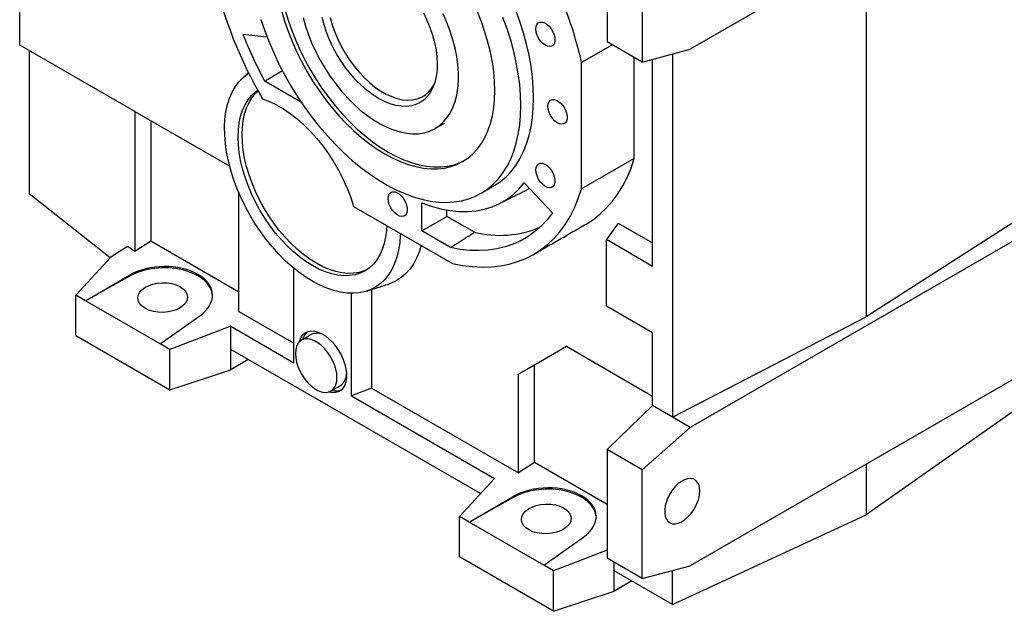
# Model space of a CAD drawing. Extents: x 663 to 4616, y -449 to 2403.
# Drawn here: x 3678 to 4113, y 578 to 840 of the extents above; entities that cross this region are included whole.
import ezdxf

# ---------------------------------------------------------------- set-up
doc = ezdxf.new("R2010")
doc.units = 0
doc.header["$MEASUREMENT"] = 0

msp = doc.modelspace()

# ---------------------------------------------------------------- linework, layer by layer
at = {"color": 7, "linetype": 'Continuous', "lineweight": -3}
for p, q in [((4137.15, 920.47), (3974.51, 826.58)), ((3937.74, 871.86), (3937.74, 834.88)), ((4052.29, 871.49), (4052.29, 708.18)), ((3953.3, 869.02), (3953.3, 820.9)), ((3677.88, 828.39), (3677.88, 847.88)), ((3776.66, 833.16), (3787.25, 832.11)), ((3937.74, 834.88), (3937.74, 829.88)), ((3728.79, 799), (3677.88, 828.39)), ((3940.05, 828.55), (3926.43, 820.69)), ((3953.3, 820.9), (3937.74, 829.88)), ((3682.12, 825.94), (3682.12, 762.59)), ((3953.3, 820.9), (3974.51, 826.58)), ((3966.71, 824.5), (3966.71, 663.69)), ((3926.43, 764.71), (3926.43, 820.69)), ((3949.76, 778.18), (3949.76, 822.94)), ((3957.84, 730.46), (3957.84, 822.12)), ((3802.47, 803.02), (3786.29, 812.35)), ((3728.79, 799), (3770.77, 774.77)), ((3728.79, 799), (3728.79, 737.02)), ((3735.86, 794.92), (3735.86, 741.53)), ((3949.76, 778.18), (3926.43, 764.71)), ((3901.01, 767.37), (3913.56, 754.13)), ((3717.89, 734.23), (3682.12, 762.59)), ((3774.75, 710.49), (3774.75, 763.15)), ((3855.72, 746.15), (3855.72, 758.57)), ((3825.6, 757), (3869.35, 731.75)), ((3866.88, 752.59), (3866.88, 755.42)), ((4129.35, 757.58), (4052.29, 708.18)), ((3855.72, 746.15), (3866.88, 752.59)), ((3879.03, 745.58), (3866.88, 752.59)), ((3942.56, 749.64), (3937.39, 742.27)), ((3942.56, 749.64), (3957.84, 740.82)), ((4137.15, 753.08), (3974.51, 659.19)), ((3868.51, 738.76), (3855.72, 746.15)), ((3735.86, 741.53), (3728.79, 737.02)), ((3774.75, 719.08), (3735.86, 741.53)), ((3937.39, 712.88), (3937.39, 742.27)), ((3957.84, 730.46), (3937.39, 742.27)), ((3725.57, 739.26), (3718.19, 734.55)), ((3728.79, 737.02), (3725.57, 739.26)), ((3718.19, 734.55), (3702.66, 717.74)), ((3799.15, 687.81), (3799.15, 729.6)), ((3706.98, 715.24), (3726.45, 726.48)), ((3726.45, 726.11), (3706.98, 715.24)), ((3726.45, 726.48), (3726.45, 726.11)), ((3833.57, 720.24), (3833.57, 676.54)), ((3706.98, 715.24), (3702.66, 717.74)), ((3702.66, 699.78), (3702.66, 717.74)), ((3739.99, 696.19), (3706.98, 715.24)), ((3824.6, 673.12), (3824.6, 718.53)), ((3774.75, 710.49), (3799.15, 696.41)), ((3957.84, 701.07), (3937.39, 712.88)), ((3739.99, 696.19), (3757.52, 708.54)), ((3966.71, 663.69), (4052.29, 708.18)), ((3771.22, 703.94), (3744.32, 693.69)), ((3771.22, 693.7), (3771.22, 703.94)), ((3771.22, 703.94), (3799.15, 687.81)), ((3702.66, 699.78), (3744.32, 675.73)), ((3957.84, 668.82), (3957.84, 701.07)), ((3744.32, 693.69), (3739.99, 696.19)), ((3744.32, 675.73), (3744.32, 693.69)), ((3881.72, 629.9), (3771.22, 693.7)), ((3771.22, 684.69), (3771.22, 693.7)), ((3919.71, 694.91), (3898.5, 682.66)), ((3919.71, 694.91), (3905.57, 686.74)), ((3957.84, 672.9), (3919.71, 694.91)), ((3779.02, 689.19), (3771.22, 684.69)), ((4137.15, 691.84), (3974.51, 597.95)), ((3744.32, 675.73), (3771.22, 684.69)), ((3905.57, 686.74), (3898.5, 682.66)), ((3905.57, 643.56), (3905.57, 686.74)), ((3898.5, 639.05), (3898.5, 682.66)), ((3833.57, 676.54), (3824.6, 673.12)), ((3833.57, 676.54), (3898.5, 639.05)), ((3824.6, 673.12), (3887.89, 636.59)), ((4129.35, 674.72), (4052.29, 620.4)), ((3957.84, 668.82), (3937.74, 649.36)), ((3966.71, 663.69), (3957.84, 668.82)), ((3974.51, 659.19), (3966.71, 663.69)), ((3953.3, 640.38), (3974.51, 659.19)), ((3953.3, 640.38), (3937.74, 649.36)), ((3937.74, 649.36), (3937.74, 644.37)), ((3905.57, 643.56), (3898.5, 639.05)), ((3937.74, 624.99), (3905.57, 643.56)), ((3937.74, 644.37), (3937.74, 606.25)), ((3953.3, 592.27), (3953.3, 640.38)), ((4052.29, 642.86), (4052.29, 620.4)), ((3887.89, 636.59), (3872.36, 619.77)), ((3876.69, 617.28), (3896.15, 628.51)), ((3896.15, 628.14), (3876.69, 617.28)), ((3896.15, 628.51), (3896.15, 628.14)), ((3876.69, 617.28), (3872.36, 619.77)), ((3872.36, 601.81), (3872.36, 619.77)), ((3966.71, 580.84), (4052.29, 620.4)), ((3909.7, 598.22), (3876.69, 617.28)), ((3909.7, 598.22), (3927.22, 610.57)), ((3937.74, 606.25), (3937.74, 601.25)), ((3914.03, 577.76), (3872.36, 601.81)), ((3937.74, 604.76), (3914.03, 595.72)), ((3953.3, 592.27), (3937.74, 601.25)), ((3914.03, 595.72), (3909.7, 598.22)), ((3940.92, 595.73), (3940.92, 599.41)), ((3953.3, 592.27), (3974.51, 597.95)), ((3914.03, 577.76), (3914.03, 595.72)), ((3966.71, 580.84), (3940.92, 595.73)), ((3940.92, 586.72), (3940.92, 595.73)), ((3966.71, 580.84), (3966.71, 595.86)), ((3948.72, 591.22), (3940.92, 586.72)), ((3914.03, 577.76), (3940.92, 586.72))]:
    msp.add_line(p, q, dxfattribs=at)
at = {"color": 7, "linetype": 'Continuous', "lineweight": -3, "flags": 128}
for points in [[(3793.91, 843.05), (3795.23, 838.58), (3796.79, 834.1), (3798.56, 829.63), (3800.54, 825.2), (3802.71, 820.82), (3805.08, 816.52), (3807.62, 812.33), (3810.32, 808.25), (3813.17, 804.32), (3816.16, 800.55), (3819.26, 796.97), (3822.47, 793.58), (3825.76, 790.42), (3829.12, 787.48), (3832.54, 784.8), (3835.99, 782.38), (3839.45, 780.24), (3842.92, 778.38), (3846.37, 776.81), (3849.79, 775.55), (3853.15, 774.6), (3856.44, 773.97), (3859.65, 773.65), (3862.75, 773.65), (3865.74, 773.98), (3868.59, 774.62), (3871.29, 775.57), (3873.83, 776.83), (3876.19, 778.4), (3878.37, 780.27), (3880.35, 782.41), (3882.12, 784.84), (3883.68, 787.53), (3885, 790.46), (3886.1, 793.63), (3886.96, 797.02), (3887.57, 800.61), (3887.94, 804.38), (3888.07, 808.31)], [(3795.32, 843.87), (3796.65, 839.4), (3798.2, 834.92), (3799.97, 830.45), (3801.95, 826.02), (3804.13, 821.64), (3806.49, 817.34), (3809.03, 813.14), (3811.73, 809.07), (3814.59, 805.14), (3817.57, 801.37), (3820.67, 797.78), (3823.88, 794.4), (3827.17, 791.23), (3830.53, 788.3), (3833.95, 785.62), (3837.4, 783.2), (3840.87, 781.05), (3844.34, 779.19), (3847.79, 777.63), (3851.2, 776.37), (3854.56, 775.42), (3857.86, 774.78), (3861.06, 774.47), (3864.17, 774.47), (3867.15, 774.79), (3870, 775.43), (3872.7, 776.39), (3874.53, 777.25)], [(3803.24, 840.59), (3804.33, 836.78), (3805.64, 832.96), (3807.18, 829.15), (3808.92, 825.38), (3810.85, 821.67), (3812.97, 818.06), (3815.25, 814.56), (3817.68, 811.21), (3820.25, 808.02), (3822.92, 805.01), (3825.7, 802.22), (3828.55, 799.65), (3831.46, 797.33), (3834.41, 795.28), (3837.37, 793.5), (3840.32, 792), (3843.25, 790.81), (3846.13, 789.93), (3848.95, 789.36), (3851.68, 789.11), (3854.3, 789.18), (3856.8, 789.57), (3859.16, 790.27), (3861.36, 791.29), (3863.39, 792.61), (3865.23, 794.23), (3866.87, 796.13), (3868.29, 798.31), (3869.5, 800.74), (3870.47, 803.4), (3871.21, 806.29), (3871.7, 809.38), (3871.95, 812.64), (3871.95, 816.06), (3871.7, 819.61), (3871.21, 823.27), (3870.47, 827), (3869.5, 830.79), (3868.29, 834.61), (3866.87, 838.43), (3865.23, 842.23)], [(3856.46, 842.67), (3858.01, 839.41), (3859.36, 836.11), (3860.49, 832.8), (3861.39, 829.51), (3862.04, 826.26), (3862.44, 823.11), (3862.6, 820.06), (3862.5, 817.16), (3862.15, 814.43), (3861.54, 811.89), (3860.7, 809.58), (3859.62, 807.52), (3858.31, 805.72), (3856.8, 804.2), (3855.09, 802.99), (3853.19, 802.08), (3851.14, 801.49), (3848.94, 801.22), (3846.63, 801.29), (3844.21, 801.68), (3841.73, 802.39), (3839.19, 803.42), (3836.63, 804.75), (3834.06, 806.37), (3831.53, 808.28), (3829.04, 810.44), (3826.62, 812.84), (3824.31, 815.45), (3822.11, 818.25), (3820.06, 821.21), (3818.16, 824.3), (3816.45, 827.5), (3814.94, 830.76), (3813.63, 834.07), (3812.55, 837.38), (3811.71, 840.66)], [(3888.07, 808.31), (3887.94, 812.39), (3887.57, 816.58), (3886.96, 820.88), (3886.1, 825.26), (3885, 829.7), (3883.68, 834.17), (3882.12, 838.65), (3880.35, 843.12)], [(3899.56, 801.68), (3899.43, 806.24), (3899.05, 810.93), (3898.43, 815.73), (3897.55, 820.62), (3896.43, 825.57), (3895.08, 830.57), (3893.48, 835.59), (3891.67, 840.61)], [(3905.22, 804.94), (3905.09, 809.51), (3904.71, 814.2), (3904.08, 819), (3903.21, 823.88), (3902.09, 828.83), (3900.73, 833.83), (3899.14, 838.85), (3897.32, 843.88)], [(3784.6, 839.67), (3786.3, 834.65), (3788.23, 829.63), (3790.38, 824.64), (3792.72, 819.7), (3795.27, 814.83), (3798, 810.05), (3800.9, 805.38), (3803.97, 800.84), (3807.18, 796.45), (3810.53, 792.23), (3814, 788.19), (3817.58, 784.35), (3821.25, 780.74), (3825, 777.35), (3828.8, 774.21), (3832.66, 771.34), (3836.54, 768.74), (3840.43, 766.42), (3844.32, 764.39), (3848.18, 762.67), (3852.01, 761.25), (3855.79, 760.15), (3859.5, 759.37), (3863.13, 758.91), (3866.65, 758.78), (3870.07, 758.97), (3873.35, 759.49), (3876.49, 760.33), (3879.48, 761.49), (3882.3, 762.96), (3884.94, 764.74), (3887.38, 766.83), (3889.63, 769.2), (3891.67, 771.85), (3893.48, 774.78), (3895.08, 777.96), (3896.43, 781.39), (3897.55, 785.05), (3898.43, 788.93), (3899.05, 793), (3899.43, 797.26), (3899.56, 801.68)], [(3815.25, 840.54), (3816.15, 837.36), (3817.27, 834.16), (3818.61, 830.98), (3820.14, 827.86), (3821.87, 824.81), (3823.76, 821.87), (3825.8, 819.08), (3827.98, 816.45), (3830.26, 814.02), (3832.62, 811.81), (3835.05, 809.84), (3837.51, 808.14), (3839.98, 806.71), (3842.45, 805.57), (3844.87, 804.74), (3847.24, 804.22), (3849.52, 804.02), (3851.69, 804.14), (3853.73, 804.57), (3855.63, 805.32), (3857.35, 806.38), (3858.89, 807.73), (3860.22, 809.37), (3861.34, 811.27), (3861.35, 811.28)], [(3907.44, 831.44), (3906.79, 832.79), (3906.36, 834.16), (3906.2, 835.47), (3906.3, 836.63), (3906.66, 837.58), (3907.26, 838.25), (3908.05, 838.6), (3909, 838.61), (3910.04, 838.28), (3911.1, 837.63), (3912.12, 836.7), (3913.04, 835.54), (3913.79, 834.24), (3914.33, 832.87), (3914.63, 831.52), (3914.66, 830.28), (3914.43, 829.21), (3913.95, 828.39), (3913.24, 827.88), (3912.37, 827.7), (3911.36, 827.86), (3910.31, 828.35), (3909.26, 829.15), (3908.28, 830.2), (3907.44, 831.44)], [(3846.27, 745.07), (3846.24, 744.21), (3845.97, 740.79), (3845.45, 737.55), (3844.7, 734.51), (3843.7, 731.68), (3842.47, 729.1), (3841.02, 726.76), (3839.35, 724.7), (3837.48, 722.91), (3835.42, 721.42), (3833.18, 720.23), (3830.77, 719.35), (3828.21, 718.78), (3825.53, 718.54), (3822.72, 718.61), (3819.82, 719.01), (3816.84, 719.72), (3813.8, 720.74), (3810.71, 722.07), (3807.61, 723.7), (3804.51, 725.61), (3801.42, 727.81), (3798.37, 730.26), (3795.38, 732.96), (3792.46, 735.88), (3789.65, 739.02), (3786.94, 742.34), (3784.36, 745.84), (3781.94, 749.48), (3779.67, 753.24), (3777.58, 757.1), (3775.68, 761.04), (3773.99, 765.02), (3772.5, 769.03), (3771.24, 773.04), (3770.21, 777.02), (3769.42, 780.94), (3768.87, 784.79), (3768.57, 788.54), (3768.51, 792.16), (3768.7, 795.63), (3769.14, 798.93), (3769.82, 802.03), (3770.74, 804.93), (3771.9, 807.59), (3773.28, 810), (3774.88, 812.16), (3776.69, 814.03), (3778.7, 815.61), (3779.21, 815.96)], [(3774.51, 787.72), (3774.64, 790.95), (3775.01, 794.02), (3775.63, 796.9), (3776.49, 799.56), (3777.59, 801.98), (3778.92, 804.16), (3780.46, 806.06), (3782.2, 807.68), (3783.18, 808.4)], [(3776.28, 788.74), (3776.4, 791.97), (3776.78, 795.04), (3777.4, 797.92), (3778.26, 800.58), (3779.36, 803.01), (3780.68, 805.18), (3782.22, 807.08), (3783.32, 808.15)], [(3785.33, 804.62), (3788.37, 803.47), (3791.44, 802), (3794.53, 800.21), (3797.6, 798.11), (3800.64, 795.73), (3803.62, 793.08), (3806.51, 790.18), (3809.3, 787.06), (3811.97, 783.73), (3814.49, 780.22), (3816.85, 776.56), (3819.03, 772.78), (3821, 768.9), (3822.77, 764.96), (3824.3, 760.98), (3825.6, 757)], [(3887.61, 766.03), (3887.95, 766.23), (3890.59, 768.01), (3893.04, 770.09), (3895.29, 772.46), (3897.32, 775.12), (3899.14, 778.05), (3900.73, 781.23), (3902.09, 784.66), (3903.21, 788.32), (3904.08, 792.19), (3904.71, 796.27), (3905.09, 800.52), (3905.22, 804.94)], [(3911.58, 801.27), (3911.71, 802.41), (3912.1, 803.33), (3912.73, 803.96), (3913.55, 804.27), (3914.51, 804.24), (3915.56, 803.86), (3916.62, 803.17), (3917.63, 802.21), (3918.53, 801.03), (3919.25, 799.72), (3919.77, 798.35), (3920.03, 797), (3920.03, 795.78), (3919.77, 794.74), (3919.25, 793.96), (3918.53, 793.48), (3917.63, 793.34), (3916.62, 793.55), (3915.56, 794.08), (3914.51, 794.92), (3913.55, 796), (3912.73, 797.25), (3912.1, 798.61), (3911.71, 799.97), (3911.58, 801.27)], [(3831.51, 729), (3830.29, 728.47), (3828.02, 727.77), (3825.6, 727.38), (3823.05, 727.32), (3820.4, 727.58), (3817.67, 728.17), (3814.87, 729.07), (3812.02, 730.28), (3809.16, 731.79), (3806.29, 733.59), (3803.45, 735.66), (3800.65, 737.99), (3797.91, 740.57), (3795.26, 743.37), (3792.72, 746.36), (3790.3, 749.54), (3788.02, 752.87), (3785.91, 756.33), (3783.97, 759.89), (3782.22, 763.53), (3780.68, 767.21), (3779.36, 770.91), (3778.26, 774.61), (3777.4, 778.26), (3776.78, 781.86), (3776.4, 785.36), (3776.28, 788.74)], [(3840.25, 748.54), (3840.15, 746.52), (3839.77, 743.45), (3839.15, 740.57), (3838.29, 737.91), (3837.19, 735.49), (3835.87, 733.31), (3834.32, 731.41), (3832.58, 729.79), (3830.64, 728.47), (3828.53, 727.45), (3826.25, 726.75), (3823.83, 726.36), (3821.29, 726.3), (3818.64, 726.56), (3815.9, 727.15), (3813.1, 728.05), (3810.26, 729.26), (3807.39, 730.77), (3804.53, 732.56), (3801.68, 734.64), (3798.88, 736.97), (3796.14, 739.55), (3793.49, 742.35), (3790.95, 745.34), (3788.53, 748.52), (3786.26, 751.85), (3784.14, 755.31), (3782.2, 758.87), (3780.46, 762.51), (3778.92, 766.19), (3777.59, 769.89), (3776.49, 773.59), (3775.63, 777.24), (3775.01, 780.84), (3774.64, 784.34), (3774.51, 787.72)], [(3906.2, 773.13), (3906.33, 774.27), (3906.72, 775.19), (3907.35, 775.82), (3908.17, 776.13), (3909.13, 776.1), (3910.17, 775.72), (3911.23, 775.03), (3912.25, 774.07), (3913.14, 772.89), (3913.87, 771.58), (3914.38, 770.21), (3914.65, 768.86), (3914.65, 767.64), (3914.38, 766.6), (3913.87, 765.82), (3913.14, 765.34), (3912.25, 765.2), (3911.23, 765.41), (3910.17, 765.94), (3909.13, 766.78), (3908.17, 767.85), (3907.35, 769.11), (3906.72, 770.47), (3906.33, 771.83), (3906.2, 773.13)], [(3928.44, 749.18), (3928.45, 749.19), (3931.66, 751.25), (3934.68, 753.63), (3937.5, 756.3), (3940.11, 759.27), (3942.5, 762.53), (3944.67, 766.05), (3946.61, 769.85), (3948.31, 773.89), (3949.76, 778.18)], [(3855.72, 758.57), (3859.96, 757.09), (3864.13, 755.97), (3868.22, 755.2), (3872.21, 754.8), (3876.09, 754.77), (3879.83, 755.1), (3883.42, 755.8), (3886.85, 756.86), (3890.09, 758.28), (3893.15, 760.05), (3895.99, 762.16), (3898.62, 764.6), (3901.01, 767.37)], [(3840.87, 760.44), (3841, 761.58), (3841.39, 762.49), (3842.02, 763.13), (3842.84, 763.43), (3843.8, 763.4), (3844.84, 763.03), (3845.91, 762.34), (3846.92, 761.38), (3847.82, 760.2), (3848.54, 758.88), (3849.06, 757.51), (3849.32, 756.17), (3849.32, 754.94), (3849.06, 753.91), (3848.54, 753.12), (3847.82, 752.65), (3846.92, 752.51), (3845.91, 752.71), (3844.84, 753.25), (3843.8, 754.08), (3842.84, 755.16), (3842.02, 756.42), (3841.39, 757.77), (3841, 759.14), (3840.87, 760.44)], [(3869.35, 731.75), (3873.79, 730.87), (3878.14, 730.32), (3882.39, 730.1), (3886.53, 730.21), (3890.55, 730.66), (3894.42, 731.43), (3898.15, 732.54), (3901.72, 733.97), (3905.11, 735.72), (3908.32, 737.78), (3911.34, 740.16), (3914.16, 742.83), (3916.77, 745.8), (3919.17, 749.05), (3921.33, 752.58), (3923.27, 756.38), (3924.97, 760.42), (3926.43, 764.71)], [(3900.84, 763.59), (3900.95, 763.65), (3903.3, 764.95)], [(3913.56, 754.13), (3911.17, 751.06), (3908.56, 748.29), (3905.75, 745.81), (3902.74, 743.64), (3899.54, 741.79), (3896.16, 740.25), (3892.61, 739.04), (3888.91, 738.16), (3885.07, 737.61), (3881.09, 737.4), (3877, 737.52), (3872.8, 737.97), (3868.51, 738.76)], [(3855.45, 739.77), (3854.71, 737.23), (3853.57, 734.33), (3852.18, 731.68), (3850.55, 729.31), (3848.7, 727.24), (3846.63, 725.47), (3844.36, 724.03), (3841.9, 722.92), (3841.04, 722.62)], [(3801.58, 697.03), (3801.76, 697.7), (3802.37, 699.09), (3803.2, 700.22), (3804.23, 701.07), (3805.45, 701.62), (3806.81, 701.85), (3808.29, 701.76), (3809.86, 701.36), (3811.47, 700.64), (3813.09, 699.63), (3814.69, 698.35), (3816.22, 696.84), (3817.64, 695.12), (3818.93, 693.24), (3820.06, 691.23), (3820.99, 689.16), (3821.71, 687.06), (3822.2, 684.99), (3822.45, 683), (3822.45, 681.12), (3822.2, 679.41), (3821.71, 677.91), (3820.99, 676.64), (3820.06, 675.65), (3818.93, 674.95), (3817.64, 674.56), (3816.22, 674.48), (3814.69, 674.73), (3814.4, 674.81)], [(3818.24, 681.23), (3818.12, 683.05), (3817.74, 684.96), (3817.13, 686.92), (3816.3, 688.86), (3815.27, 690.75), (3814.08, 692.52), (3812.74, 694.12), (3811.31, 695.52), (3809.81, 696.67), (3808.29, 697.55), (3806.79, 698.13), (3805.36, 698.39), (3804.02, 698.32), (3802.82, 697.94), (3801.79, 697.24), (3800.96, 696.25), (3800.35, 695), (3799.98, 693.51), (3799.86, 691.84), (3799.98, 690.02), (3800.35, 688.11), (3800.96, 686.15), (3801.79, 684.2), (3802.82, 682.32), (3804.02, 680.55), (3805.36, 678.94), (3806.79, 677.55), (3808.29, 676.39), (3809.81, 675.52), (3811.31, 674.94), (3812.74, 674.68), (3814.08, 674.74), (3815.27, 675.13), (3816.3, 675.83), (3817.13, 676.81), (3817.74, 678.07), (3818.12, 679.55), (3818.24, 681.23)], [(3978.73, 631.01), (3978.61, 632.54), (3978.24, 633.88), (3977.63, 634.98), (3976.81, 635.81), (3975.8, 636.34), (3974.64, 636.56), (3973.36, 636.45), (3972, 636.02), (3970.61, 635.29), (3969.22, 634.28), (3967.9, 633.01), (3966.67, 631.54), (3965.58, 629.91), (3964.66, 628.17), (3963.95, 626.37), (3963.46, 624.58), (3963.21, 622.85), (3963.21, 621.24), (3963.46, 619.8), (3963.95, 618.58), (3964.66, 617.61), (3965.58, 616.92), (3966.67, 616.55), (3967.9, 616.5), (3969.22, 616.76), (3970.61, 617.35), (3972, 618.22), (3973.36, 619.37), (3974.64, 620.74), (3975.8, 622.3), (3976.81, 623.99), (3977.63, 625.77), (3978.24, 627.57), (3978.61, 629.33), (3978.73, 631.01)]]:
    msp.add_lwpolyline(points, dxfattribs=at)
at = {"color": 7, "linetype": 'Continuous', "lineweight": -3}
for centre, radius, start, end in [((3952.27, 902.5), 193.52, 193.1141, 210.385), ((3752.76, 781.31), 178.08, 12.774, 20.4725), ((3952.66, 902.01), 188.99, 201.3671, 208.3215), ((3890.27, 789.97), 45.79, 255.7913, 292.7642), ((3809.46, 696.55), 6.6, 131.2218, 166.5413), ((3809.43, 694.53), 6.29, 59.6758, 114.814), ((3816.13, 682.88), 6.33, 305.333, 0.1665), ((3817.92, 682.01), 6.72, 253.7772, 288.4489)]:
    msp.add_arc(centre, radius, start, end, dxfattribs=at)
for centre, major_axis, ratio, start_param, end_param in [((3741.17, 716.99), (21.99, 1.05), 0.606667, 5.521082, 8.557955), ((3741.17, 716.63), (22, 0.69), 0.597073, 0.003132, 2.285122), ((3910.87, 619.02), (21.99, 1.05), 0.606667, 5.521082, 8.557955), ((3910.87, 618.67), (22, 0.69), 0.597073, 0.003132, 2.285122)]:
    msp.add_ellipse(centre, major_axis=major_axis, ratio=ratio, start_param=start_param, end_param=end_param, dxfattribs=at)
for centre in [(3741.15, 716.62), (3910.85, 618.65)]:
    msp.add_ellipse(centre, major_axis=(11, 0.34), ratio=0.597073, dxfattribs=at)
for points, degree in [([(3779.09, 816.21), (3776.68, 814.02)], 1), ([(3786.29, 812.35), (3794.07, 817.1)], 1), ([(3861.62, 791.44), (3865.87, 793.89)], 1), ([(3881.95, 762.76), (3887.61, 766.03)], 1), ([(3889.85, 758.16), (3900.84, 763.59)], 1), ([(3905.11, 735.71), (3928.44, 749.18)], 1), ([(3868.51, 738.76), (3872.02, 741.03), (3875.52, 743.3), (3879.03, 745.58)], 3), ([(3831.24, 719.49), (3841.04, 722.62)], 1), ([(3806.79, 700.24), (3802.55, 697.79)], 1), ([(3815.55, 675.27), (3819.79, 677.72)], 1)]:
    msp.add_open_spline(points, degree=degree, dxfattribs=at)

doc.saveas('drawing.dxf')
